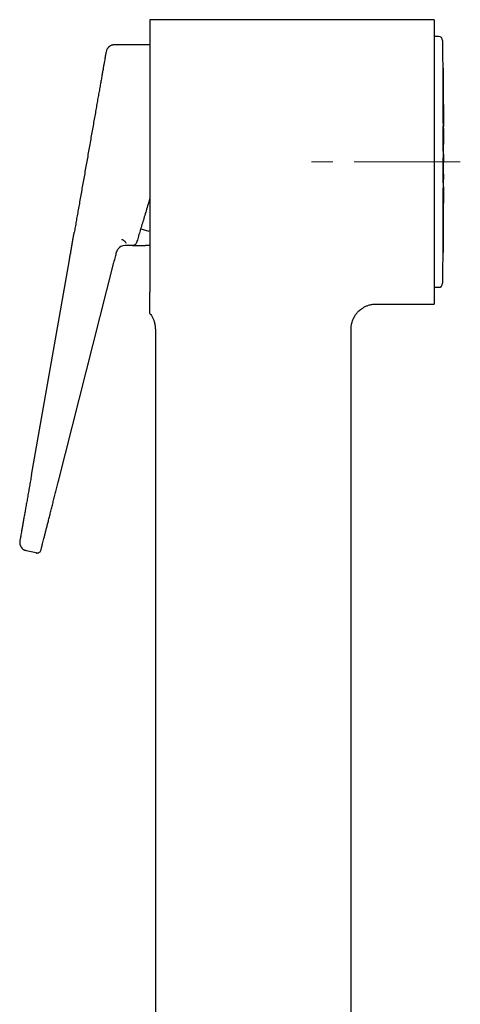
# Model space of a CAD drawing. Units: millimetres. Extents: x 35 to 309, y -273 to 336.
# Drawn here: x 257 to 309, y 216 to 333 of the extents above; entities that cross this region are included whole.
import ezdxf

# ---------------------------------------------------------------- set-up
doc = ezdxf.new("R2010")
doc.units = ezdxf.units.MM
doc.linetypes.add('CENTERX2', pattern=[20.32, 12.7, -2.54, 2.54, -2.54])
doc.layers.add('MITTELLINIEN', color=7, linetype='Continuous')

msp = doc.modelspace()

# ---------------------------------------------------------------- linework, layer by layer
at = {"color": 7, "linetype": 'Continuous', "lineweight": 25}
for p, q in [((306.3, 333.37), (272.3, 333.37)), ((272.3, 333.37), (272.3, 300.78)), ((306.3, 333.37), (306.3, 299.37)), ((306.8, 331.37), (306.3, 331.37)), ((267.11, 329.7), (267.06, 329.54)), ((268.05, 330.37), (267.97, 330.36)), ((272.3, 330.37), (268.05, 330.37)), ((307.41, 315.2), (307.41, 317.87)), ((307.41, 314.87), (307.41, 315.2)), ((271.2, 308.36), (272.16, 308.07)), ((270.23, 306.37), (269.29, 306.37)), ((270.7, 306.72), (270.73, 306.72)), ((272.3, 306.37), (271.79, 306.37)), ((268.3, 305.56), (268.32, 305.57)), ((268.32, 305.59), (268.32, 305.61)), ((258.14, 278.92), (262.67, 304.64)), ((261.37, 278.21), (268, 304.34)), ((306.3, 301.37), (306.8, 301.37)), ((299.35, 299.37), (306.3, 299.37)), ((272.95, 296.37), (272.95, 206.37)), ((296.35, 206.37), (296.35, 296.37)), ((258.69, 269.61), (257.51, 269.88)), ((258.71, 269.65), (258.71, 269.65))]:
    msp.add_line(p, q, dxfattribs=at)
at = {"color": 7, "linetype": 'Continuous', "lineweight": 25, "flags": 128}
msp.add_lwpolyline([(268.35, 305.69), (268.37, 305.74), (268.42, 305.85)], dxfattribs=at)
at = {"color": 7, "linetype": 'Continuous', "lineweight": 25}
for centre, radius, start, end in [((306.8, 330.87), 0.5, 0.8312, 90), ((-692.59, 316.37), 1000, 0.61895, 0.83123), ((-692.59, 316.37), 1000, 0.4065, 0.49266), ((-692.59, 316.37), 1000, 0.08594, 0.24918), ((-692.59, 316.37), 1000, 359.75103, 359.91406), ((-692.59, 316.37), 1000, 359.50756, 359.5938), ((269.29, 305.37), 1, 90, 143.251), ((-692.59, 316.37), 1000, 359.16877, 359.38136), ((306.8, 301.87), 0.5, 270, 359.1688), ((257.73, 270.86), 1, 170, 257)]:
    msp.add_arc(centre, radius, start, end, dxfattribs=at)
for points, knots in [([(267.97, 330.37), (267.93, 330.36), (267.87, 330.35), (267.77, 330.33), (267.68, 330.3), (267.62, 330.27), (267.56, 330.24), (267.52, 330.21), (267.47, 330.18), (267.43, 330.15), (267.39, 330.11), (267.34, 330.07), (267.28, 330.01), (267.22, 329.93), (267.15, 329.82), (267.12, 329.74), (267.11, 329.7)], [0, 0, 0, 0, 0.1222636, 0.2269049, 0.314146, 0.3685342, 0.4139978, 0.4514768, 0.4826885, 0.515525, 0.556305, 0.6061937, 0.6657071, 0.7602429, 0.8719089, 1, 1, 1, 1]), ([(267.06, 329.54), (267.06, 329.54), (267.06, 329.54), (267.06, 329.52), (267.05, 329.44), (267.02, 329.31), (266.99, 329.12), (266.95, 328.87), (266.89, 328.58), (266.83, 328.25), (266.77, 327.86), (266.69, 327.43), (266.61, 326.96), (266.52, 326.44), (266.42, 325.88), (266.31, 325.28), (266.2, 324.65), (266.08, 323.99), (265.96, 323.3), (265.84, 322.59), (265.71, 321.85), (265.57, 321.08), (265.43, 320.29), (265.29, 319.49), (265.15, 318.67), (265, 317.85), (264.86, 317.03), (264.71, 316.22), (264.57, 315.4), (264.43, 314.59), (264.28, 313.77), (264.14, 312.97), (264, 312.17), (263.86, 311.4), (263.73, 310.65), (263.6, 309.93), (263.48, 309.24), (263.37, 308.57), (263.29, 308.15), (263.25, 307.94)], [0, 0, 0, 0, 0.000271, 0.028279, 0.05626, 0.084245, 0.112263, 0.140263, 0.167746, 0.195242, 0.222762, 0.250212, 0.278096, 0.305943, 0.333784, 0.361645, 0.389556, 0.417042, 0.444575, 0.472083, 0.49959, 0.527623, 0.55566, 0.583671, 0.611685, 0.639727, 0.66726, 0.69477, 0.722284, 0.749827, 0.777858, 0.805866, 0.833878, 0.861919, 0.889943, 0.917444, 0.94495, 0.972485, 1, 1, 1, 1]), ([(307.36, 326.22), (307.36, 326.14), (307.36, 325.97), (307.37, 325.72), (307.37, 325.48), (307.37, 325.25), (307.37, 325.05), (307.37, 324.88), (307.37, 324.74), (307.37, 324.64), (307.37, 324.58), (307.37, 324.56), (307.37, 324.58), (307.37, 324.65), (307.37, 324.76), (307.37, 324.9), (307.37, 325.08), (307.37, 325.28), (307.36, 325.51), (307.36, 325.75), (307.36, 326), (307.36, 326.26), (307.35, 326.51), (307.35, 326.74), (307.35, 326.96), (307.35, 327.15), (307.35, 327.31), (307.35, 327.44), (307.35, 327.52), (307.35, 327.57), (307.35, 327.57), (307.35, 327.53), (307.35, 327.45), (307.35, 327.33), (307.35, 327.17), (307.35, 326.98), (307.36, 326.77), (307.36, 326.52), (307.36, 326.33), (307.36, 326.22)], [0, 0, 0, 0, 0.026465, 0.053698, 0.080164, 0.107397, 0.133862, 0.161094, 0.187558, 0.214789, 0.241251, 0.268481, 0.294943, 0.322173, 0.348635, 0.375865, 0.402328, 0.429558, 0.456023, 0.483255, 0.50972, 0.536953, 0.563419, 0.590652, 0.617117, 0.64435, 0.670814, 0.698045, 0.724508, 0.751738, 0.778201, 0.80543, 0.831892, 0.859122, 0.885584, 0.912815, 0.939279, 0.96651, 1, 1, 1, 1]), ([(307.37, 325.1), (307.37, 325.01), (307.37, 324.85), (307.37, 324.6), (307.37, 324.35), (307.37, 324.13), (307.37, 323.93), (307.37, 323.75), (307.37, 323.61), (307.37, 323.51), (307.37, 323.45), (307.37, 323.43), (307.37, 323.46), (307.37, 323.52), (307.37, 323.63), (307.37, 323.77), (307.36, 323.95), (307.36, 324.16), (307.36, 324.38), (307.36, 324.63), (307.35, 324.88), (307.35, 325.13), (307.35, 325.38), (307.35, 325.62), (307.35, 325.83), (307.35, 326.02), (307.35, 326.18), (307.35, 326.31), (307.35, 326.4), (307.35, 326.44), (307.35, 326.44), (307.35, 326.4), (307.35, 326.32), (307.35, 326.2), (307.36, 326.04), (307.36, 325.86), (307.36, 325.64), (307.36, 325.39), (307.37, 325.2), (307.37, 325.1)], [0, 0, 0, 0, 0.026464, 0.053696, 0.08016, 0.107392, 0.133856, 0.161087, 0.187549, 0.214779, 0.241241, 0.26847, 0.294933, 0.322162, 0.348626, 0.375857, 0.402321, 0.429553, 0.456019, 0.483252, 0.509718, 0.536951, 0.563416, 0.590648, 0.617112, 0.644343, 0.670806, 0.698036, 0.724498, 0.751728, 0.77819, 0.805419, 0.831882, 0.859113, 0.885577, 0.912809, 0.939274, 0.966507, 1, 1, 1, 1]), ([(307.37, 322.67), (307.37, 322.58), (307.37, 322.41), (307.37, 322.16), (307.37, 321.92), (307.37, 321.7), (307.37, 321.5), (307.37, 321.32), (307.37, 321.18), (307.37, 321.08), (307.37, 321.02), (307.37, 321), (307.37, 321.03), (307.37, 321.09), (307.36, 321.2), (307.36, 321.34), (307.36, 321.52), (307.36, 321.72), (307.35, 321.95), (307.35, 322.19), (307.35, 322.45), (307.35, 322.7), (307.35, 322.95), (307.35, 323.18), (307.35, 323.4), (307.35, 323.59), (307.35, 323.75), (307.35, 323.88), (307.35, 323.97), (307.35, 324.01), (307.35, 324.01), (307.35, 323.97), (307.36, 323.89), (307.36, 323.77), (307.36, 323.61), (307.36, 323.43), (307.37, 323.21), (307.37, 322.96), (307.37, 322.77), (307.37, 322.67)], [0, 0, 0, 0, 0.026463, 0.053693, 0.080156, 0.107387, 0.133849, 0.161079, 0.187541, 0.21477, 0.241233, 0.268462, 0.294926, 0.322157, 0.348622, 0.375854, 0.40232, 0.429553, 0.456019, 0.483252, 0.509716, 0.536949, 0.563412, 0.590644, 0.617106, 0.644336, 0.670798, 0.698027, 0.72449, 0.751719, 0.778183, 0.805413, 0.831878, 0.85911, 0.885575, 0.912808, 0.939274, 0.966507, 1, 1, 1, 1]), ([(307.39, 322.24), (307.39, 322.16), (307.39, 321.99), (307.39, 321.74), (307.4, 321.5), (307.4, 321.28), (307.4, 321.07), (307.4, 320.9), (307.4, 320.76), (307.4, 320.66), (307.4, 320.6), (307.4, 320.58), (307.4, 320.61), (307.4, 320.67), (307.4, 320.78), (307.4, 320.92), (307.4, 321.1), (307.4, 321.3), (307.39, 321.53), (307.39, 321.77), (307.39, 322.03), (307.39, 322.28), (307.39, 322.53), (307.39, 322.76), (307.39, 322.98), (307.38, 323.17), (307.38, 323.33), (307.38, 323.46), (307.38, 323.54), (307.38, 323.59), (307.38, 323.59), (307.38, 323.55), (307.38, 323.47), (307.38, 323.35), (307.39, 323.19), (307.39, 323.01), (307.39, 322.79), (307.39, 322.54), (307.39, 322.35), (307.39, 322.24)], [0, 0, 0, 0, 0.026464, 0.053696, 0.080161, 0.107393, 0.133857, 0.161088, 0.187552, 0.214783, 0.241247, 0.268478, 0.294941, 0.322171, 0.348635, 0.375865, 0.402329, 0.42956, 0.456024, 0.483256, 0.50972, 0.536952, 0.563416, 0.590648, 0.617113, 0.644344, 0.670808, 0.69804, 0.724503, 0.751734, 0.778197, 0.805428, 0.831891, 0.859122, 0.885586, 0.912816, 0.93928, 0.966512, 1, 1, 1, 1]), ([(307.4, 320.15), (307.4, 320.06), (307.4, 319.9), (307.4, 319.65), (307.4, 319.4), (307.4, 319.18), (307.4, 318.98), (307.4, 318.8), (307.4, 318.66), (307.4, 318.56), (307.4, 318.5), (307.4, 318.48), (307.4, 318.51), (307.39, 318.57), (307.39, 318.68), (307.39, 318.82), (307.39, 319), (307.39, 319.21), (307.39, 319.43), (307.39, 319.68), (307.39, 319.93), (307.38, 320.18), (307.38, 320.43), (307.38, 320.67), (307.38, 320.88), (307.38, 321.07), (307.38, 321.23), (307.38, 321.36), (307.38, 321.45), (307.39, 321.49), (307.39, 321.49), (307.39, 321.45), (307.39, 321.37), (307.39, 321.25), (307.39, 321.09), (307.39, 320.91), (307.39, 320.69), (307.4, 320.44), (307.4, 320.25), (307.4, 320.15)], [0, 0, 0, 0, 0.026464, 0.053694, 0.080158, 0.107389, 0.133852, 0.161083, 0.187546, 0.214777, 0.24124, 0.268471, 0.294935, 0.322166, 0.34863, 0.375862, 0.402326, 0.429558, 0.456023, 0.483255, 0.509719, 0.53695, 0.563414, 0.590645, 0.617109, 0.64434, 0.670803, 0.698034, 0.724497, 0.751728, 0.778191, 0.805422, 0.831886, 0.859118, 0.885582, 0.912814, 0.939279, 0.966511, 1, 1, 1, 1]), ([(307.37, 319.3), (307.37, 319.22), (307.37, 319.05), (307.37, 318.8), (307.37, 318.56), (307.37, 318.33), (307.37, 318.13), (307.37, 317.96), (307.37, 317.82), (307.37, 317.72), (307.37, 317.66), (307.36, 317.64), (307.36, 317.66), (307.36, 317.73), (307.36, 317.83), (307.35, 317.98), (307.35, 318.16), (307.35, 318.36), (307.35, 318.59), (307.35, 318.83), (307.35, 319.08), (307.35, 319.33), (307.35, 319.58), (307.35, 319.82), (307.35, 320.04), (307.35, 320.23), (307.35, 320.39), (307.35, 320.51), (307.35, 320.6), (307.36, 320.65), (307.36, 320.65), (307.36, 320.61), (307.36, 320.53), (307.36, 320.41), (307.37, 320.25), (307.37, 320.06), (307.37, 319.85), (307.37, 319.59), (307.37, 319.4), (307.37, 319.3)], [0, 0, 0, 0, 0.026462, 0.053692, 0.080154, 0.107383, 0.133845, 0.161075, 0.187537, 0.214767, 0.241231, 0.268462, 0.294927, 0.32216, 0.348626, 0.375859, 0.402324, 0.429557, 0.456022, 0.483254, 0.509718, 0.536948, 0.563411, 0.590641, 0.617103, 0.644332, 0.670794, 0.698024, 0.724488, 0.751718, 0.778183, 0.805415, 0.831881, 0.859114, 0.885579, 0.912813, 0.939278, 0.96651, 1, 1, 1, 1]), ([(307.37, 315.51), (307.37, 315.43), (307.37, 315.26), (307.37, 315.01), (307.37, 314.77), (307.37, 314.54), (307.37, 314.34), (307.37, 314.17), (307.37, 314.03), (307.36, 313.93), (307.36, 313.87), (307.36, 313.85), (307.36, 313.87), (307.35, 313.94), (307.35, 314.05), (307.35, 314.19), (307.35, 314.37), (307.35, 314.57), (307.35, 314.8), (307.35, 315.04), (307.35, 315.29), (307.35, 315.55), (307.35, 315.8), (307.35, 316.03), (307.35, 316.25), (307.35, 316.44), (307.35, 316.6), (307.36, 316.73), (307.36, 316.81), (307.36, 316.86), (307.36, 316.86), (307.37, 316.82), (307.37, 316.74), (307.37, 316.62), (307.37, 316.46), (307.37, 316.27), (307.37, 316.06), (307.37, 315.81), (307.37, 315.62), (307.37, 315.51)], [0, 0, 0, 0, 0.026462, 0.053692, 0.080154, 0.107384, 0.133847, 0.161077, 0.187541, 0.214772, 0.241238, 0.26847, 0.294936, 0.322169, 0.348634, 0.375867, 0.402332, 0.429564, 0.456027, 0.483258, 0.50972, 0.53695, 0.563412, 0.590641, 0.617104, 0.644334, 0.670797, 0.698028, 0.724493, 0.751725, 0.778191, 0.805424, 0.83189, 0.859123, 0.885588, 0.91282, 0.939284, 0.966515, 1, 1, 1, 1]), ([(307.4, 315.93), (307.4, 315.84), (307.4, 315.68), (307.4, 315.43), (307.4, 315.18), (307.4, 314.96), (307.4, 314.76), (307.4, 314.59), (307.39, 314.45), (307.39, 314.34), (307.39, 314.28), (307.39, 314.27), (307.39, 314.29), (307.39, 314.36), (307.39, 314.46), (307.39, 314.61), (307.38, 314.78), (307.38, 314.99), (307.38, 315.21), (307.38, 315.46), (307.38, 315.71), (307.38, 315.96), (307.38, 316.21), (307.38, 316.45), (307.39, 316.66), (307.39, 316.85), (307.39, 317.02), (307.39, 317.14), (307.39, 317.23), (307.39, 317.27), (307.39, 317.28), (307.39, 317.24), (307.4, 317.15), (307.4, 317.03), (307.4, 316.88), (307.4, 316.69), (307.4, 316.47), (307.4, 316.22), (307.4, 316.03), (307.4, 315.93)], [0, 0, 0, 0, 0.026463, 0.053694, 0.080157, 0.107388, 0.133852, 0.161082, 0.187546, 0.214778, 0.241242, 0.268474, 0.294938, 0.32217, 0.348635, 0.375866, 0.402331, 0.429562, 0.456026, 0.483257, 0.50972, 0.536951, 0.563414, 0.590645, 0.617108, 0.644339, 0.670803, 0.698034, 0.724498, 0.75173, 0.778194, 0.805426, 0.83189, 0.859122, 0.885587, 0.912818, 0.939282, 0.966513, 1, 1, 1, 1]), ([(307.37, 311.88), (307.37, 311.8), (307.37, 311.63), (307.37, 311.38), (307.37, 311.13), (307.37, 310.91), (307.37, 310.71), (307.36, 310.54), (307.36, 310.4), (307.36, 310.3), (307.36, 310.23), (307.35, 310.22), (307.35, 310.24), (307.35, 310.31), (307.35, 310.41), (307.35, 310.56), (307.35, 310.73), (307.35, 310.94), (307.35, 311.17), (307.35, 311.41), (307.35, 311.66), (307.35, 311.91), (307.35, 312.16), (307.35, 312.4), (307.35, 312.61), (307.36, 312.81), (307.36, 312.97), (307.36, 313.09), (307.36, 313.18), (307.37, 313.22), (307.37, 313.23), (307.37, 313.19), (307.37, 313.1), (307.37, 312.98), (307.37, 312.83), (307.37, 312.64), (307.37, 312.42), (307.37, 312.17), (307.37, 311.98), (307.37, 311.88)], [0, 0, 0, 0, 0.026463, 0.053694, 0.080158, 0.107388, 0.133853, 0.161084, 0.187549, 0.214782, 0.241248, 0.268481, 0.294946, 0.322179, 0.348644, 0.375875, 0.402338, 0.429569, 0.456031, 0.483261, 0.509723, 0.536952, 0.563415, 0.590645, 0.617109, 0.64434, 0.670805, 0.698037, 0.724503, 0.751736, 0.778202, 0.805435, 0.831899, 0.859132, 0.885595, 0.912826, 0.939288, 0.966518, 1, 1, 1, 1]), ([(307.4, 312.06), (307.4, 311.98), (307.4, 311.81), (307.4, 311.56), (307.39, 311.31), (307.39, 311.09), (307.39, 310.89), (307.39, 310.72), (307.39, 310.58), (307.39, 310.48), (307.39, 310.41), (307.38, 310.4), (307.38, 310.42), (307.38, 310.49), (307.38, 310.59), (307.38, 310.74), (307.38, 310.91), (307.38, 311.12), (307.38, 311.35), (307.38, 311.59), (307.39, 311.84), (307.39, 312.09), (307.39, 312.34), (307.39, 312.58), (307.39, 312.8), (307.39, 312.99), (307.39, 313.15), (307.4, 313.27), (307.4, 313.36), (307.4, 313.4), (307.4, 313.41), (307.4, 313.37), (307.4, 313.28), (307.4, 313.16), (307.4, 313.01), (307.4, 312.82), (307.4, 312.6), (307.4, 312.35), (307.4, 312.16), (307.4, 312.06)], [0, 0, 0, 0, 0.026464, 0.053696, 0.08016, 0.107392, 0.133856, 0.161088, 0.187552, 0.214784, 0.241248, 0.26848, 0.294944, 0.322176, 0.348639, 0.37587, 0.402333, 0.429564, 0.456027, 0.483258, 0.509721, 0.536952, 0.563416, 0.590648, 0.617112, 0.644344, 0.670808, 0.69804, 0.724504, 0.751736, 0.7782, 0.805432, 0.831895, 0.859127, 0.88559, 0.912821, 0.939284, 0.966514, 1, 1, 1, 1]), ([(272.3, 312.03), (272.29, 312.01), (272.2, 311.7), (272.03, 311.14), (271.79, 310.34), (271.57, 309.59), (271.35, 308.87), (271.14, 308.17), (270.94, 307.5), (270.81, 307.08), (270.75, 306.87)], [0, 0, 0, 0, 0.009251, 0.16183, 0.301555, 0.441203, 0.580902, 0.720732, 0.860416, 1, 1, 1, 1]), ([(307.38, 309.28), (307.38, 309.3), (307.38, 309.36), (307.39, 309.48), (307.39, 309.66), (307.39, 309.87), (307.39, 310.09), (307.39, 310.34), (307.39, 310.59), (307.39, 310.84), (307.39, 311.09), (307.4, 311.33), (307.4, 311.54), (307.4, 311.73), (307.4, 311.89), (307.4, 311.99), (307.4, 312.02), (307.4, 312.02)], [0, 0, 0, 0, 0.045105, 0.118842, 0.190502, 0.26424, 0.335901, 0.40964, 0.481302, 0.555042, 0.626704, 0.700444, 0.772105, 0.845845, 0.917506, 0.991244, 1, 1, 1, 1]), ([(307.37, 308.95), (307.37, 308.87), (307.37, 308.7), (307.37, 308.45), (307.36, 308.21), (307.36, 307.98), (307.36, 307.78), (307.36, 307.61), (307.35, 307.47), (307.35, 307.37), (307.35, 307.31), (307.35, 307.29), (307.35, 307.31), (307.35, 307.38), (307.35, 307.49), (307.35, 307.63), (307.35, 307.81), (307.35, 308.01), (307.35, 308.24), (307.35, 308.48), (307.35, 308.73), (307.35, 308.99), (307.36, 309.24), (307.36, 309.47), (307.36, 309.69), (307.36, 309.88), (307.36, 310.04), (307.37, 310.16), (307.37, 310.25), (307.37, 310.3), (307.37, 310.3), (307.37, 310.26), (307.37, 310.18), (307.37, 310.06), (307.37, 309.9), (307.37, 309.71), (307.37, 309.5), (307.37, 309.24), (307.37, 309.06), (307.37, 308.95)], [0, 0, 0, 0, 0.026465, 0.053697, 0.080162, 0.107394, 0.133859, 0.161092, 0.187558, 0.214791, 0.241256, 0.268489, 0.294953, 0.322185, 0.348647, 0.375878, 0.40234, 0.429569, 0.456031, 0.483261, 0.509724, 0.536954, 0.563418, 0.590649, 0.617115, 0.644347, 0.670813, 0.698046, 0.724512, 0.751744, 0.778209, 0.805441, 0.831904, 0.859135, 0.885597, 0.912827, 0.939289, 0.966518, 1, 1, 1, 1]), ([(307.37, 307.18), (307.37, 307.1), (307.36, 306.93), (307.36, 306.68), (307.36, 306.43), (307.36, 306.21), (307.35, 306.01), (307.35, 305.84), (307.35, 305.7), (307.35, 305.6), (307.35, 305.53), (307.35, 305.52), (307.35, 305.54), (307.35, 305.61), (307.35, 305.71), (307.35, 305.86), (307.35, 306.03), (307.35, 306.24), (307.35, 306.47), (307.35, 306.71), (307.36, 306.96), (307.36, 307.21), (307.36, 307.46), (307.36, 307.7), (307.37, 307.91), (307.37, 308.11), (307.37, 308.27), (307.37, 308.39), (307.37, 308.48), (307.37, 308.52), (307.37, 308.53), (307.37, 308.49), (307.37, 308.4), (307.37, 308.28), (307.37, 308.13), (307.37, 307.94), (307.37, 307.72), (307.37, 307.47), (307.37, 307.28), (307.37, 307.18)], [0, 0, 0, 0, 0.026466, 0.053699, 0.080164, 0.107397, 0.133863, 0.161096, 0.187561, 0.214794, 0.241258, 0.268489, 0.294952, 0.322182, 0.348644, 0.375873, 0.402335, 0.429565, 0.456028, 0.483258, 0.509723, 0.536954, 0.56342, 0.590652, 0.617118, 0.644351, 0.670817, 0.698049, 0.724514, 0.751745, 0.778208, 0.805439, 0.831901, 0.859131, 0.885593, 0.912822, 0.939285, 0.966515, 1, 1, 1, 1]), ([(262.67, 304.64), (262.7, 304.8), (262.76, 305.14), (262.85, 305.64), (262.94, 306.13), (263.02, 306.62), (263.1, 307.08), (263.18, 307.54), (263.23, 307.81), (263.25, 307.94)], [0, 0, 0, 0, 0.140338, 0.280567, 0.420831, 0.561127, 0.707521, 0.853682, 1, 1, 1, 1]), ([(307.35, 305.57), (307.35, 305.61), (307.35, 305.7), (307.35, 305.89), (307.36, 306.11), (307.36, 306.36), (307.36, 306.61), (307.36, 306.86), (307.37, 307.11), (307.37, 307.35), (307.37, 307.56), (307.37, 307.71), (307.37, 307.77), (307.37, 307.78)], [0, 0, 0, 0, 0.065683, 0.169105, 0.269617, 0.373044, 0.473559, 0.57699, 0.677507, 0.780939, 0.881453, 0.984883, 1, 1, 1, 1]), ([(268.95, 307.11), (268.95, 307.11), (268.96, 307.1), (268.99, 307.08), (269.04, 307.06), (269.09, 307.03), (269.14, 306.99), (269.19, 306.96), (269.25, 306.92), (269.27, 306.89), (269.29, 306.87)], [0, 0, 0, 0, 0.007152, 0.069943, 0.25011, 0.391037, 0.500208, 0.677425, 0.839805, 1, 1, 1, 1]), ([(269.29, 306.87), (269.32, 306.83), (269.37, 306.77), (269.43, 306.7), (269.45, 306.67)], [0, 0, 0, 0, 0.560203, 1, 1, 1, 1]), ([(270.7, 306.72), (270.68, 306.67), (270.63, 306.56), (270.51, 306.44), (270.37, 306.38), (270.27, 306.37), (270.23, 306.37)], [0, 0, 0, 0, 0.279748, 0.559495, 0.779748, 1, 1, 1, 1]), ([(270.23, 306.37), (270.23, 306.37), (270.24, 306.37), (270.32, 306.37), (270.44, 306.37), (270.61, 306.37), (270.81, 306.37), (271.03, 306.37), (271.27, 306.37), (271.53, 306.37), (271.7, 306.37), (271.79, 306.37)], [0, 0, 0, 0, 0.113449, 0.226778, 0.339557, 0.45143, 0.563174, 0.672817, 0.782083, 0.891075, 1, 1, 1, 1]), ([(270.75, 306.87), (270.74, 306.85), (270.73, 306.8), (270.71, 306.75), (270.71, 306.73), (270.7, 306.72), (270.7, 306.72)], [0, 0, 0, 0, 0.280095, 0.56021, 0.780139, 1, 1, 1, 1]), ([(268, 304.34), (268.03, 304.46), (268.09, 304.69), (268.2, 305.1), (268.27, 305.4), (268.32, 305.57)], [0, 0, 0, 0, 0.279865, 0.559903, 1, 1, 1, 1]), ([(268.3, 305.56), (268.31, 305.57), (268.32, 305.61), (268.33, 305.64), (268.34, 305.66)], [0, 0, 0, 0, 0.452026, 1, 1, 1, 1]), ([(268.49, 305.96), (268.47, 305.93), (268.44, 305.88), (268.4, 305.82), (268.38, 305.78), (268.36, 305.72), (268.34, 305.68), (268.34, 305.66)], [0, 0, 0, 0, 0.3884933, 0.506944, 0.5748021, 0.8622145, 1, 1, 1, 1]), ([(272.3, 298.24), (272.3, 298.24), (272.3, 298.25), (272.3, 298.33), (272.3, 298.46), (272.3, 298.65), (272.3, 298.89), (272.3, 299.14), (272.3, 299.42), (272.3, 299.73), (272.3, 300.08), (272.3, 300.44), (272.3, 300.67), (272.3, 300.78)], [0, 0, 0, 0, 0.069119, 0.142209, 0.228635, 0.315186, 0.402075, 0.48925, 0.576459, 0.663325, 0.775566, 0.887803, 1, 1, 1, 1]), ([(296.35, 296.37), (296.35, 296.49), (296.36, 296.72), (296.42, 297.06), (296.51, 297.36), (296.62, 297.62), (296.73, 297.85), (296.85, 298.03), (296.96, 298.18), (297.07, 298.33), (297.21, 298.48), (297.39, 298.65), (297.61, 298.82), (297.88, 298.99), (298.19, 299.15), (298.55, 299.27), (298.94, 299.35), (299.21, 299.36), (299.35, 299.37)], [0, 0, 0, 0, 0.076436, 0.148634, 0.215482, 0.276069, 0.329701, 0.375883, 0.414291, 0.449939, 0.49351, 0.545259, 0.604977, 0.672262, 0.746467, 0.826667, 0.911658, 1, 1, 1, 1]), ([(272.29, 298.24), (272.33, 298.2), (272.43, 298.07), (272.57, 297.84), (272.73, 297.53), (272.85, 297.17), (272.93, 296.78), (272.94, 296.51), (272.95, 296.37)], [0, 0, 0, 0, 0.076508, 0.233808, 0.407285, 0.594778, 0.793473, 1, 1, 1, 1]), ([(258.14, 278.92), (258.1, 278.69), (258.02, 278.23), (257.89, 277.55), (257.78, 276.87), (257.66, 276.21), (257.55, 275.58), (257.44, 274.97), (257.34, 274.4), (257.24, 273.86), (257.19, 273.53), (257.16, 273.36)], [0, 0, 0, 0, 0.111743, 0.223603, 0.335791, 0.448206, 0.560217, 0.670001, 0.779759, 0.88969, 1, 1, 1, 1]), ([(259.28, 269.97), (259.28, 269.98), (259.29, 269.99), (259.31, 270.09), (259.35, 270.24), (259.4, 270.45), (259.47, 270.71), (259.55, 271.01), (259.63, 271.35), (259.73, 271.72), (259.83, 272.13), (259.94, 272.57), (260.06, 273.04), (260.19, 273.54), (260.32, 274.07), (260.46, 274.62), (260.6, 275.19), (260.75, 275.77), (260.9, 276.37), (261.06, 276.97), (261.22, 277.59), (261.32, 278.01), (261.37, 278.21)], [0, 0, 0, 0, 0.052455, 0.104624, 0.156669, 0.208707, 0.260811, 0.313018, 0.362347, 0.411763, 0.461241, 0.51075, 0.56025, 0.609707, 0.65909, 0.708379, 0.757569, 0.806676, 0.854864, 0.903076, 0.95141, 1, 1, 1, 1]), ([(257.16, 273.36), (257.13, 273.2), (257.07, 272.88), (257, 272.46), (256.93, 272.08), (256.87, 271.76), (256.83, 271.49), (256.79, 271.28), (256.76, 271.14), (256.75, 271.05), (256.75, 271.03), (256.75, 271.03)], [0, 0, 0, 0, 0.112297, 0.224388, 0.336492, 0.44882, 0.560948, 0.670721, 0.780353, 0.890047, 1, 1, 1, 1]), ([(257.18, 270.02), (257.23, 269.99), (257.34, 269.93), (257.46, 269.93), (257.51, 269.92)], [0, 0, 0, 0, 0.5012269, 1, 1, 1, 1]), ([(258.69, 269.61), (258.73, 269.6), (258.83, 269.59), (258.97, 269.62), (259.11, 269.69), (259.22, 269.81), (259.26, 269.92), (259.28, 269.97)], [0, 0, 0, 0, 0.1867773, 0.3735569, 0.5603341, 0.7801679, 1, 1, 1, 1]), ([(258.72, 269.63), (258.73, 269.62), (258.74, 269.6), (258.77, 269.6), (258.78, 269.6)], [0, 0, 0, 0, 0.387551, 1, 1, 1, 1])]:
    msp.add_open_spline(points, degree=3, knots=knots, dxfattribs=at)
at = {"layer": 'MITTELLINIEN', "linetype": 'CENTERX2', "lineweight": 18}
msp.add_line((309.41, 316.37), (290.51, 316.37), dxfattribs=at)

doc.saveas('drawing.dxf')
